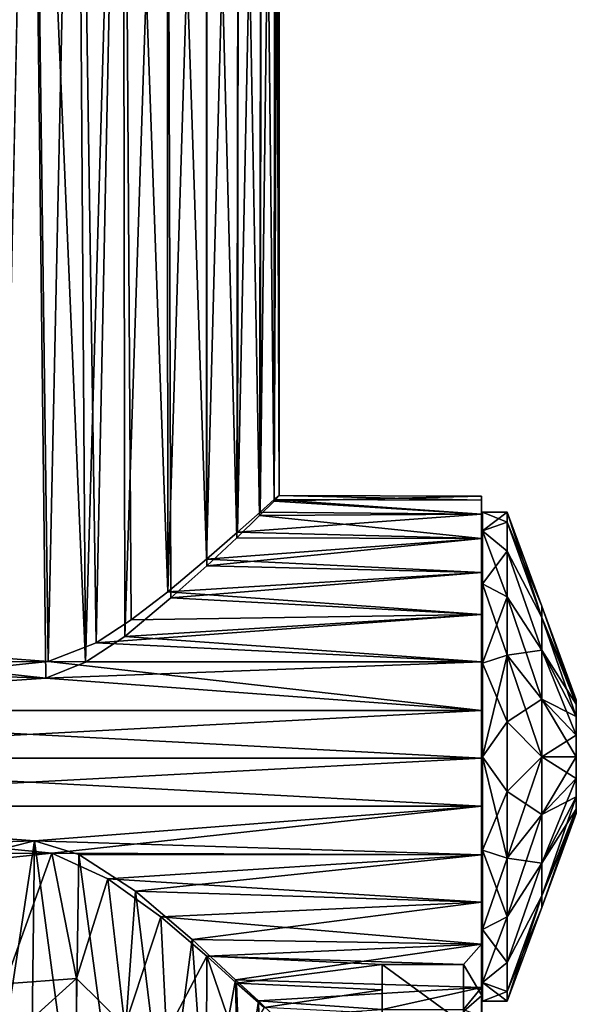
# Model space of a CAD drawing. Units: inches. Extents: x -6.3 to 6.3, y -6.2 to 6.2.
# Drawn here: x 0.5 to 1.8, y -3.3 to -1 of the extents above; entities that cross this region are included whole.
import ezdxf

# ---------------------------------------------------------------- set-up
doc = ezdxf.new("R2010")
doc.units = ezdxf.units.IN
doc.layers.get('0').update_dxf_attribs({"true_color": 0xc2ced6})

msp = doc.modelspace()

# ---------------------------------------------------------------- linework, layer by layer
for points in [[(0.5701, 0.5396), (0.6103, -2.5088), (0.5079, -2.5011), (0.5701, 0.5396)], [(0.6103, -2.5088), (0.5701, 0.5396), (0.6753, 0.5399), (0.6103, -2.5088)], [(0.6753, 0.5399), (0.7201, -2.4652), (0.6103, -2.5088), (0.6753, 0.5399)], [(0.7201, -2.4652), (0.6753, 0.5399), (0.7821, 0.5383), (0.7201, -2.4652)], [(0.8006, -2.413), (0.7201, -2.4652), (0.7821, 0.5383), (0.8006, -2.413)], [(0.8006, -2.413), (0.7821, 0.5383), (0.8849, -2.3482), (0.8006, -2.413)], [(0.7821, 0.5383), (0.8833, 0.5352), (0.8849, -2.3482), (0.7821, 0.5383)], [(0.8849, -2.3482), (0.8833, 0.5352), (0.9743, 0.5307), (0.8849, -2.3482)], [(0.8849, -2.3482), (0.9743, 0.5307), (0.9743, -2.2732), (0.8849, -2.3482)], [(0.9743, -2.2732), (0.9743, 0.5307), (1.0482, 0.5252), (0.9743, -2.2732)], [(0.9743, -2.2732), (1.0482, 0.5252), (1.0455, -2.2113), (0.9743, -2.2732)], [(1.0455, -2.2113), (1.0482, 0.5252), (1.101, 0.519), (1.0455, -2.2113)], [(1.0455, -2.2113), (1.101, 0.519), (1.0974, -2.165), (1.0455, -2.2113)], [(1.0974, -2.165), (1.101, 0.519), (1.1315, 0.5126), (1.0974, -2.165)], [(1.0974, -2.165), (1.1315, 0.5126), (1.1296, -2.1363), (1.0974, -2.165)], [(1.1295, -2.1401), (1.1315, 0.5001), (1.101, 0.4937), (1.1295, -2.1401)], [(1.1413, -2.1271), (1.1315, 0.5001), (1.1295, -2.1401), (1.1413, -2.1271)], [(1.1296, -2.1363), (1.1315, 0.5126), (1.141, 0.5063), (1.1296, -2.1363)], [(1.1296, -2.1363), (1.141, 0.5063), (1.1413, -2.1271), (1.1296, -2.1363)], [(1.1413, -2.1271), (1.141, 0.5063), (1.1315, 0.5001), (1.1413, -2.1271)], [(0.8829, 0.4775), (0.7821, 0.4742), (0.786, -2.4512), (0.8829, 0.4775)], [(0.786, -2.4512), (0.8922, -2.3625), (0.8829, 0.4775), (0.786, -2.4512)], [(0.975, -2.2887), (0.9743, 0.482), (0.8829, 0.4775), (0.975, -2.2887)], [(0.8922, -2.3625), (0.975, -2.2887), (0.8829, 0.4775), (0.8922, -2.3625)], [(1.0437, -2.2239), (1.0482, 0.4875), (0.9743, 0.482), (1.0437, -2.2239)], [(1.0437, -2.2239), (0.9743, 0.482), (0.975, -2.2887), (1.0437, -2.2239)], [(1.096, -2.1733), (1.0482, 0.4875), (1.0437, -2.2239), (1.096, -2.1733)], [(1.096, -2.1733), (1.101, 0.4937), (1.0482, 0.4875), (1.096, -2.1733)], [(1.1295, -2.1401), (1.101, 0.4937), (1.096, -2.1733), (1.1295, -2.1401)], [(0.507, -2.5364), (0.6051, -2.5469), (0.5697, 0.4703), (0.507, -2.5364)], [(0.5697, 0.4703), (0.6962, -2.5097), (0.6754, 0.4725), (0.5697, 0.4703)], [(0.6962, -2.5097), (0.5697, 0.4703), (0.6051, -2.5469), (0.6962, -2.5097)], [(0.7821, 0.4742), (0.6754, 0.4725), (0.6962, -2.5097), (0.7821, 0.4742)], [(0.6962, -2.5097), (0.786, -2.4512), (0.7821, 0.4742), (0.6962, -2.5097)], [(1.6067, -2.1699), (1.1295, -2.1401), (1.096, -2.1733), (1.6067, -2.1699)], [(1.6067, -2.1699), (1.0974, -2.165), (1.1296, -2.1363), (1.6067, -2.1699)], [(1.1295, -2.1401), (1.6067, -2.1286), (1.1413, -2.1271), (1.1295, -2.1401)], [(1.6067, -2.1699), (1.6067, -2.1286), (1.1295, -2.1401), (1.6067, -2.1699)], [(1.6067, -2.1376), (1.1296, -2.1363), (1.1413, -2.1271), (1.6067, -2.1376)], [(1.6067, -2.1376), (1.6067, -2.1699), (1.1296, -2.1363), (1.6067, -2.1376)], [(1.1413, -2.1271), (1.6067, -2.1286), (1.6067, -2.1376), (1.1413, -2.1271)], [(1.6067, -2.1286), (1.6067, -2.2259), (1.6067, -2.3043), (1.6067, -2.1286)], [(1.6067, -2.2259), (1.6067, -2.1286), (1.6067, -2.1699), (1.6067, -2.2259)], [(1.6067, -2.3043), (1.6067, -2.1286), (1.6067, -2.3043), (1.6067, -2.3043)], [(1.6067, -2.1286), (1.6067, -2.3043), (1.6067, -2.1376), (1.6067, -2.1286)], [(1.6067, -2.3043), (1.6067, -2.1699), (1.6067, -2.1376), (1.6067, -2.3043)], [(1.0455, -2.2113), (1.0974, -2.165), (1.6067, -2.1699), (1.0455, -2.2113)], [(1.6067, -2.1699), (1.6067, -2.2259), (1.0455, -2.2113), (1.6067, -2.1699)], [(1.096, -2.1733), (1.6067, -2.2259), (1.6067, -2.1699), (1.096, -2.1733)], [(1.6067, -2.1699), (1.6067, -2.3043), (1.6067, -2.2259), (1.6067, -2.1699)], [(1.6087, -2.2083), (1.6087, -2.2083), (1.6087, -2.1655), (1.6087, -2.2083)], [(1.6653, -2.1883), (1.6653, -2.1655), (1.6087, -2.1655), (1.6653, -2.1883)], [(1.6087, -2.1655), (1.6087, -2.2083), (1.6653, -2.1883), (1.6087, -2.1655)], [(1.6087, -2.2083), (1.6087, -2.1655), (1.6653, -2.1655), (1.6087, -2.2083)], [(1.6653, -2.1655), (1.6653, -2.1883), (1.6087, -2.2083), (1.6653, -2.1655)], [(1.6653, -2.1655), (1.6653, -2.1883), (1.7448, -2.4076), (1.6653, -2.1655)], [(1.7448, -2.4076), (1.7448, -2.3812), (1.6653, -2.1655), (1.7448, -2.4076)], [(1.6653, -2.1883), (1.6653, -2.1655), (1.7448, -2.3812), (1.6653, -2.1883)], [(1.6067, -2.2259), (1.096, -2.1733), (1.0437, -2.2239), (1.6067, -2.2259)], [(1.6087, -2.2083), (1.6653, -2.2547), (1.6653, -2.1883), (1.6087, -2.2083)], [(1.6087, -2.2083), (1.6653, -2.1883), (1.6653, -2.2547), (1.6087, -2.2083)], [(1.7448, -2.4076), (1.6653, -2.1883), (1.6653, -2.2547), (1.7448, -2.4076)], [(1.6653, -2.1883), (1.7448, -2.4076), (1.6653, -2.2547), (1.6653, -2.1883)], [(1.7448, -2.3812), (1.7448, -2.4076), (1.6653, -2.1883), (1.7448, -2.3812)], [(0.9743, -2.2732), (1.0455, -2.2113), (1.6067, -2.2259), (0.9743, -2.2732)], [(1.6087, -3.2465), (1.6087, -2.2083), (1.6087, -2.9424), (1.6087, -3.2465)], [(1.6087, -2.9424), (1.6087, -2.2083), (1.6087, -2.3301), (1.6087, -2.9424)], [(1.6087, -2.2083), (1.6087, -2.9424), (1.6087, -2.2083), (1.6087, -2.2083)], [(1.6087, -3.2465), (1.6087, -2.3301), (1.6087, -2.2083), (1.6087, -3.2465)], [(1.6087, -2.2083), (1.6087, -2.3301), (1.6653, -2.3595), (1.6087, -2.2083)], [(1.6653, -2.3595), (1.6653, -2.2547), (1.6087, -2.2083), (1.6653, -2.3595)], [(1.6087, -2.3301), (1.6087, -2.2083), (1.6653, -2.2547), (1.6087, -2.3301)], [(1.6067, -2.2259), (1.6067, -2.3043), (0.9743, -2.2732), (1.6067, -2.2259)], [(1.6067, -2.2259), (1.0437, -2.2239), (0.975, -2.2887), (1.6067, -2.2259)], [(0.975, -2.2887), (1.6067, -2.3043), (1.6067, -2.2259), (0.975, -2.2887)], [(1.6653, -2.2547), (1.6653, -2.3595), (1.6087, -2.3301), (1.6653, -2.2547)], [(1.6653, -2.3595), (1.7448, -2.4826), (1.6653, -2.2547), (1.6653, -2.3595)], [(1.7448, -2.4826), (1.7448, -2.4076), (1.6653, -2.2547), (1.7448, -2.4826)], [(1.6653, -2.2547), (1.7448, -2.4826), (1.6653, -2.3595), (1.6653, -2.2547)], [(1.7448, -2.4076), (1.7448, -2.4826), (1.6653, -2.2547), (1.7448, -2.4076)], [(0.9743, -2.2732), (1.6067, -2.3043), (0.8849, -2.3482), (0.9743, -2.2732)], [(0.8849, -2.3482), (1.6067, -2.3043), (1.6067, -2.4008), (0.8849, -2.3482)], [(1.6067, -2.3043), (0.975, -2.2887), (0.8922, -2.3625), (1.6067, -2.3043)], [(0.8922, -2.3625), (1.6067, -2.4008), (1.6067, -2.3043), (0.8922, -2.3625)], [(1.6067, -2.3043), (1.6067, -2.3043), (1.6067, -2.4008), (1.6067, -2.3043)], [(1.6067, -2.3043), (1.6067, -2.4008), (1.6067, -2.8408), (1.6067, -2.3043)], [(1.6067, -2.5089), (1.6067, -2.4008), (1.6067, -2.3043), (1.6067, -2.5089)], [(1.6067, -2.3043), (1.6067, -2.9531), (1.6067, -2.5089), (1.6067, -2.3043)], [(1.6067, -2.9531), (1.6067, -2.3043), (1.6067, -2.8408), (1.6067, -2.9531)], [(1.6087, -2.3301), (1.6087, -2.7274), (1.6087, -2.5124), (1.6087, -2.3301)], [(1.6087, -3.2465), (1.6087, -2.7274), (1.6087, -2.3301), (1.6087, -3.2465)], [(1.6087, -2.5124), (1.6087, -2.9424), (1.6087, -2.3301), (1.6087, -2.5124)], [(1.6087, -2.3301), (1.6087, -2.5124), (1.6653, -2.494), (1.6087, -2.3301)], [(1.6653, -2.494), (1.6653, -2.3595), (1.6087, -2.3301), (1.6653, -2.494)], [(1.6087, -2.5124), (1.6087, -2.3301), (1.6653, -2.3595), (1.6087, -2.5124)], [(0.8849, -2.3482), (1.6067, -2.4008), (0.8006, -2.413), (0.8849, -2.3482)], [(0.8922, -2.3625), (0.786, -2.4512), (1.6067, -2.4008), (0.8922, -2.3625)], [(1.6653, -2.3595), (1.6653, -2.494), (1.6087, -2.5124), (1.6653, -2.3595)], [(1.6653, -2.3595), (1.6653, -2.494), (1.7448, -2.5949), (1.6653, -2.3595)], [(1.7448, -2.5949), (1.7448, -2.4826), (1.6653, -2.3595), (1.7448, -2.5949)], [(1.6653, -2.494), (1.6653, -2.3595), (1.7448, -2.4826), (1.6653, -2.494)], [(1.8243, -2.5969), (1.7448, -2.3812), (1.7448, -2.4076), (1.8243, -2.5969)], [(1.7448, -2.3812), (1.8243, -2.5969), (1.8243, -2.6068), (1.7448, -2.3812)], [(1.8243, -2.6068), (1.7448, -2.4076), (1.7448, -2.3812), (1.8243, -2.6068)], [(1.6067, -2.4008), (1.6067, -2.5089), (0.7201, -2.4652), (1.6067, -2.4008)], [(0.7201, -2.4652), (0.8006, -2.413), (1.6067, -2.4008), (0.7201, -2.4652)], [(1.6067, -2.4008), (0.786, -2.4512), (1.6067, -2.5089), (1.6067, -2.4008)], [(1.6067, -2.731), (1.6067, -2.4008), (1.6067, -2.5089), (1.6067, -2.731)], [(1.6067, -2.731), (1.6067, -2.8408), (1.6067, -2.4008), (1.6067, -2.731)], [(1.7448, -2.4076), (1.8243, -2.6068), (1.8243, -2.5969), (1.7448, -2.4076)], [(1.8243, -2.6068), (1.7448, -2.4076), (1.7448, -2.4826), (1.8243, -2.6068)], [(1.7448, -2.4076), (1.8243, -2.6068), (1.8243, -2.6351), (1.7448, -2.4076)], [(1.8243, -2.6351), (1.7448, -2.4826), (1.7448, -2.4076), (1.8243, -2.6351)], [(1.6067, -2.5089), (0.6103, -2.5088), (0.7201, -2.4652), (1.6067, -2.5089)], [(0.6962, -2.5097), (1.6067, -2.5089), (0.786, -2.4512), (0.6962, -2.5097)], [(1.7448, -2.4826), (1.7448, -2.5949), (1.6653, -2.494), (1.7448, -2.4826)], [(1.8243, -2.6351), (1.7448, -2.4826), (1.7448, -2.5949), (1.8243, -2.6351)], [(1.7448, -2.4826), (1.8243, -2.6351), (1.8243, -2.6068), (1.7448, -2.4826)], [(1.7448, -2.4826), (1.8243, -2.6351), (1.8243, -2.6775), (1.7448, -2.4826)], [(1.8243, -2.6775), (1.7448, -2.5949), (1.7448, -2.4826), (1.8243, -2.6775)], [(0.6103, -2.5088), (-0.4702, -2.5089), (0.5079, -2.5011), (0.6103, -2.5088)], [(-0.4702, -2.5089), (0.6103, -2.5088), (-0.4702, -2.6212), (-0.4702, -2.5089)], [(1.6067, -2.6212), (-0.4702, -2.6212), (0.6103, -2.5088), (1.6067, -2.6212)], [(0.6051, -2.5469), (0.507, -2.5364), (-0.4702, -2.5089), (0.6051, -2.5469)], [(-0.4702, -2.6212), (0.6051, -2.5469), (-0.4702, -2.5089), (-0.4702, -2.6212)], [(1.6067, -2.5089), (0.6962, -2.5097), (0.6051, -2.5469), (1.6067, -2.5089)], [(1.6067, -2.6212), (1.6067, -2.5089), (0.6051, -2.5469), (1.6067, -2.6212)], [(1.6067, -2.5089), (1.6067, -2.6212), (0.6103, -2.5088), (1.6067, -2.5089)], [(1.6067, -2.5089), (1.6067, -2.6212), (1.6067, -2.731), (1.6067, -2.5089)], [(1.6067, -2.6212), (1.6067, -2.5089), (1.6067, -2.731), (1.6067, -2.6212)], [(1.6067, -2.9531), (1.6067, -2.731), (1.6067, -2.5089), (1.6067, -2.9531)], [(1.6653, -2.6474), (1.6653, -2.494), (1.6087, -2.5124), (1.6653, -2.6474)], [(1.6087, -2.7274), (1.6087, -2.5124), (1.6653, -2.494), (1.6087, -2.7274)], [(1.6653, -2.494), (1.6653, -2.6474), (1.6087, -2.7274), (1.6653, -2.494)], [(1.6653, -2.494), (1.6653, -2.6474), (1.7448, -2.7274), (1.6653, -2.494)], [(1.7448, -2.7274), (1.7448, -2.5949), (1.6653, -2.494), (1.7448, -2.7274)], [(1.6653, -2.6474), (1.6653, -2.494), (1.7448, -2.5949), (1.6653, -2.6474)], [(1.6087, -2.5124), (1.6087, -2.7274), (1.6087, -2.9424), (1.6087, -2.5124)], [(1.6087, -2.5124), (1.6087, -2.7274), (1.6653, -2.6474), (1.6087, -2.5124)], [(1.6067, -2.6212), (0.6051, -2.5469), (-0.4702, -2.6212), (1.6067, -2.6212)], [(1.7448, -2.5949), (1.7448, -2.7274), (1.6653, -2.6474), (1.7448, -2.5949)], [(1.7448, -2.5949), (1.8243, -2.6775), (1.8243, -2.6351), (1.7448, -2.5949)], [(1.8243, -2.6775), (1.7448, -2.5949), (1.7448, -2.7274), (1.8243, -2.6775)], [(1.8243, -2.7274), (1.7448, -2.7274), (1.7448, -2.5949), (1.8243, -2.7274)], [(1.7448, -2.5949), (1.8243, -2.6775), (1.8243, -2.7274), (1.7448, -2.5949)], [(1.8243, -2.6068), (1.8243, -2.6068), (1.8243, -2.5969), (1.8243, -2.6068)], [(1.6067, -2.6212), (-0.4702, -2.6212), (-0.4702, -2.731), (1.6067, -2.6212)], [(-0.4702, -2.731), (1.6067, -2.731), (1.6067, -2.6212), (-0.4702, -2.731)], [(1.6067, -2.731), (-0.4702, -2.731), (-0.4702, -2.6212), (1.6067, -2.731)], [(-0.4702, -2.6212), (1.6067, -2.6212), (1.6067, -2.731), (-0.4702, -2.6212)], [(1.8243, -2.7274), (1.8243, -2.6068), (1.8243, -2.6775), (1.8243, -2.7274)], [(1.8243, -2.6775), (1.8243, -2.6068), (1.8243, -2.6351), (1.8243, -2.6775)], [(1.8243, -2.6068), (1.8243, -2.6775), (1.8243, -2.6351), (1.8243, -2.6068)], [(1.8243, -2.6775), (1.8243, -2.6068), (1.8243, -2.7274), (1.8243, -2.6775)], [(1.8243, -2.7274), (1.8243, -2.8479), (1.8243, -2.6068), (1.8243, -2.7274)], [(1.8243, -2.6068), (1.8243, -2.8479), (1.8243, -2.6068), (1.8243, -2.6068)], [(1.8243, -2.8479), (1.8243, -2.6068), (1.8243, -2.8479), (1.8243, -2.8479)], [(1.8243, -2.8479), (1.8243, -2.7274), (1.8243, -2.6068), (1.8243, -2.8479)], [(1.6653, -2.8074), (1.6653, -2.6474), (1.6087, -2.7274), (1.6653, -2.8074)], [(1.6087, -2.7274), (1.6653, -2.6474), (1.6653, -2.8074), (1.6087, -2.7274)], [(1.6653, -2.8074), (1.7448, -2.7274), (1.6653, -2.6474), (1.6653, -2.8074)], [(1.6653, -2.6474), (1.7448, -2.7274), (1.6653, -2.8074), (1.6653, -2.6474)], [(1.7448, -2.7274), (1.8243, -2.7274), (1.8243, -2.6775), (1.7448, -2.7274)], [(1.6067, -2.731), (-0.4702, -2.731), (-0.4702, -2.8408), (1.6067, -2.731)], [(-0.4702, -2.8408), (1.6067, -2.8408), (1.6067, -2.731), (-0.4702, -2.8408)], [(1.6067, -2.8408), (-0.4702, -2.8408), (-0.4702, -2.731), (1.6067, -2.8408)], [(-0.4702, -2.731), (1.6067, -2.731), (1.6067, -2.8408), (-0.4702, -2.731)], [(1.6067, -2.9531), (1.6067, -2.8408), (1.6067, -2.731), (1.6067, -2.9531)], [(1.6087, -2.9424), (1.6087, -2.7274), (1.6087, -3.2465), (1.6087, -2.9424)], [(1.6087, -2.7274), (1.6087, -2.9424), (1.6653, -2.9608), (1.6087, -2.7274)], [(1.6653, -2.9608), (1.6653, -2.8074), (1.6087, -2.7274), (1.6653, -2.9608)], [(1.6087, -2.9424), (1.6087, -2.7274), (1.6653, -2.8074), (1.6087, -2.9424)], [(1.7448, -2.8599), (1.7448, -2.7274), (1.6653, -2.8074), (1.7448, -2.8599)], [(1.6653, -2.9608), (1.6653, -2.8074), (1.7448, -2.7274), (1.6653, -2.9608)], [(1.7448, -2.7274), (1.7448, -2.8599), (1.6653, -2.9608), (1.7448, -2.7274)], [(1.7448, -2.8599), (1.8243, -2.7773), (1.8243, -2.7274), (1.7448, -2.8599)], [(1.8243, -2.7274), (1.7448, -2.7274), (1.7448, -2.8599), (1.8243, -2.7274)], [(1.7448, -2.7274), (1.8243, -2.7274), (1.8243, -2.7773), (1.7448, -2.7274)], [(1.8243, -2.7773), (1.7448, -2.8599), (1.7448, -2.7274), (1.8243, -2.7773)], [(1.8243, -2.7773), (1.8243, -2.8197), (1.8243, -2.7274), (1.8243, -2.7773)], [(1.8243, -2.7274), (1.8243, -2.8197), (1.8243, -2.7773), (1.8243, -2.7274)], [(1.8243, -2.8197), (1.8243, -2.7274), (1.8243, -2.8479), (1.8243, -2.8197)], [(1.8243, -2.8479), (1.8243, -2.7274), (1.8243, -2.8197), (1.8243, -2.8479)], [(1.7448, -2.9722), (1.8243, -2.8197), (1.8243, -2.7773), (1.7448, -2.9722)], [(1.8243, -2.7773), (1.7448, -2.8599), (1.7448, -2.9722), (1.8243, -2.7773)], [(1.7448, -2.8599), (1.8243, -2.7773), (1.8243, -2.8197), (1.7448, -2.8599)], [(1.6653, -2.8074), (1.6653, -2.9608), (1.6087, -2.9424), (1.6653, -2.8074)], [(1.6653, -2.8074), (1.6653, -2.9608), (1.7448, -2.8599), (1.6653, -2.8074)], [(1.7448, -3.0472), (1.8243, -2.8479), (1.8243, -2.8197), (1.7448, -3.0472)], [(1.8243, -2.8197), (1.7448, -2.9722), (1.7448, -3.0472), (1.8243, -2.8197)], [(1.7448, -2.9722), (1.8243, -2.8197), (1.8243, -2.8479), (1.7448, -2.9722)], [(1.8243, -2.8197), (1.7448, -2.9722), (1.7448, -2.8599), (1.8243, -2.8197)], [(-0.4702, -2.9531), (0.5786, -2.9208), (-0.4702, -2.8408), (-0.4702, -2.9531)], [(1.6067, -2.8408), (-0.4702, -2.8408), (0.5786, -2.9208), (1.6067, -2.8408)], [(0.6188, -2.9491), (-0.4702, -2.9531), (-0.4702, -2.8408), (0.6188, -2.9491)], [(1.6067, -2.8408), (0.6188, -2.9491), (-0.4702, -2.8408), (1.6067, -2.8408)], [(1.6067, -2.8408), (0.5786, -2.9208), (1.6067, -2.9531), (1.6067, -2.8408)], [(1.6067, -2.9531), (0.6188, -2.9491), (1.6067, -2.8408), (1.6067, -2.9531)], [(1.6067, -3.0612), (1.6067, -2.8408), (1.6067, -2.9531), (1.6067, -3.0612)], [(1.6067, -3.2574), (1.6067, -2.8408), (1.6067, -3.0612), (1.6067, -3.2574)], [(1.6067, -2.8408), (1.6067, -3.2574), (1.6067, -2.9531), (1.6067, -2.8408)], [(1.8243, -2.8479), (1.7448, -3.0472), (1.7448, -3.0736), (1.8243, -2.8479)], [(1.7448, -3.0736), (1.8243, -2.8579), (1.8243, -2.8479), (1.7448, -3.0736)], [(1.7448, -3.0472), (1.8243, -2.8479), (1.8243, -2.8579), (1.7448, -3.0472)], [(1.8243, -2.8479), (1.7448, -3.0472), (1.7448, -2.9722), (1.8243, -2.8479)], [(1.8243, -2.8479), (1.8243, -2.8479), (1.8243, -2.8579), (1.8243, -2.8479)], [(1.7448, -2.9722), (1.7448, -2.8599), (1.6653, -2.9608), (1.7448, -2.9722)], [(1.6653, -3.0953), (1.6653, -2.9608), (1.7448, -2.8599), (1.6653, -3.0953)], [(1.7448, -2.8599), (1.7448, -2.9722), (1.6653, -3.0953), (1.7448, -2.8599)], [(1.8243, -2.8579), (1.7448, -3.0736), (1.7448, -3.0472), (1.8243, -2.8579)], [(0.5786, -2.9208), (-0.4702, -2.9531), (0.4691, -2.9485), (0.5786, -2.9208)], [(0.5786, -2.9208), (0.4691, -2.9485), (0.4738, -3.6062), (0.5786, -2.9208)], [(0.4738, -3.6062), (0.5714, -3.5276), (0.5786, -2.9208), (0.4738, -3.6062)], [(0.5786, -2.9208), (0.5714, -3.5276), (0.6707, -3.6061), (0.5786, -2.9208)], [(1.6067, -2.9531), (0.5786, -2.9208), (0.6806, -2.9521), (1.6067, -2.9531)], [(0.6707, -3.6061), (0.6806, -2.9521), (0.5786, -2.9208), (0.6707, -3.6061)], [(0.4862, -2.9625), (-0.4702, -2.9531), (0.6188, -2.9491), (0.4862, -2.9625)], [(0.4862, -2.9625), (0.6188, -2.9491), (0.5106, -3.2494), (0.4862, -2.9625)], [(0.6188, -2.9491), (0.675, -3.2369), (0.5106, -3.2494), (0.6188, -2.9491)], [(0.7471, -3.0079), (0.6188, -2.9491), (1.6067, -2.9531), (0.7471, -3.0079)], [(0.675, -3.2369), (0.6188, -2.9491), (0.7471, -3.0079), (0.675, -3.2369)], [(0.6806, -2.9521), (0.6707, -3.6061), (0.7695, -3.6109), (0.6806, -2.9521)], [(1.6067, -2.9531), (0.6806, -2.9521), (0.811, -3.036), (1.6067, -2.9531)], [(0.7695, -3.6109), (0.811, -3.036), (0.6806, -2.9521), (0.7695, -3.6109)], [(0.7471, -3.0079), (1.6067, -2.9531), (1.6067, -3.0612), (0.7471, -3.0079)], [(0.811, -3.036), (1.6067, -3.0612), (1.6067, -2.9531), (0.811, -3.036)], [(1.6067, -2.9531), (1.6068, -3.2762), (1.6067, -3.0612), (1.6067, -2.9531)], [(1.6068, -3.2762), (1.6067, -2.9531), (1.6067, -3.2574), (1.6068, -3.2762)], [(1.6087, -2.9424), (1.6087, -3.1247), (1.6087, -3.2465), (1.6087, -2.9424)], [(1.6087, -3.2465), (1.6087, -2.9424), (1.6087, -3.2465), (1.6087, -3.2465)], [(1.6087, -3.2465), (1.6087, -3.1247), (1.6087, -2.9424), (1.6087, -3.2465)], [(1.6087, -2.9424), (1.6087, -3.1247), (1.6653, -3.0953), (1.6087, -2.9424)], [(1.6653, -3.0953), (1.6653, -2.9608), (1.6087, -2.9424), (1.6653, -3.0953)], [(1.6087, -3.1247), (1.6087, -2.9424), (1.6653, -2.9608), (1.6087, -3.1247)], [(1.6653, -2.9608), (1.6653, -3.0953), (1.6087, -3.1247), (1.6653, -2.9608)], [(1.6653, -2.9608), (1.6653, -3.0953), (1.7448, -2.9722), (1.6653, -2.9608)], [(1.6653, -3.2001), (1.7448, -2.9722), (1.6653, -3.0953), (1.6653, -3.2001)], [(1.6653, -3.2001), (1.7448, -3.0472), (1.7448, -2.9722), (1.6653, -3.2001)], [(1.7448, -2.9722), (1.6653, -3.2001), (1.6653, -3.0953), (1.7448, -2.9722)], [(1.6653, -3.2001), (1.7448, -2.9722), (1.7448, -3.0472), (1.6653, -3.2001)], [(0.7471, -3.0079), (0.7866, -3.3465), (0.675, -3.2369), (0.7471, -3.0079)], [(1.6067, -3.0612), (0.8691, -3.0955), (0.7471, -3.0079), (1.6067, -3.0612)], [(0.7471, -3.0079), (0.8691, -3.0955), (0.7866, -3.3465), (0.7471, -3.0079)], [(0.881, -3.6067), (0.811, -3.036), (0.7695, -3.6109), (0.881, -3.6067)], [(1.6067, -3.0612), (0.811, -3.036), (0.941, -3.1474), (1.6067, -3.0612)], [(0.811, -3.036), (0.881, -3.6067), (0.941, -3.1474), (0.811, -3.036)], [(1.6653, -3.2665), (1.7448, -3.0472), (1.6653, -3.2001), (1.6653, -3.2665)], [(1.7448, -3.0736), (1.7448, -3.0472), (1.6653, -3.2665), (1.7448, -3.0736)], [(1.7448, -3.0472), (1.6653, -3.2665), (1.6653, -3.2001), (1.7448, -3.0472)], [(1.7448, -3.0472), (1.7448, -3.0736), (1.6653, -3.2892), (1.7448, -3.0472)], [(1.6653, -3.2892), (1.6653, -3.2665), (1.7448, -3.0472), (1.6653, -3.2892)], [(0.8691, -3.0955), (1.6067, -3.0612), (1.6067, -3.1577), (0.8691, -3.0955)], [(1.6067, -3.0612), (0.941, -3.1474), (1.6067, -3.1577), (1.6067, -3.0612)], [(1.6067, -3.1577), (1.6067, -3.2574), (1.6067, -3.0612), (1.6067, -3.1577)], [(1.6068, -3.2762), (1.6067, -3.1577), (1.6067, -3.0612), (1.6068, -3.2762)], [(1.6653, -3.2665), (1.6653, -3.2892), (1.7448, -3.0736), (1.6653, -3.2665)], [(0.7866, -3.3465), (0.8691, -3.0955), (0.8824, -3.3619), (0.7866, -3.3465)], [(1.6067, -3.1577), (0.9748, -3.186), (0.8691, -3.0955), (1.6067, -3.1577)], [(0.8691, -3.0955), (0.9748, -3.186), (0.8824, -3.3619), (0.8691, -3.0955)], [(1.6653, -3.2001), (1.6653, -3.0953), (1.6087, -3.1247), (1.6653, -3.2001)], [(1.6087, -3.2465), (1.6087, -3.1247), (1.6653, -3.0953), (1.6087, -3.2465)], [(1.6653, -3.0953), (1.6653, -3.2001), (1.6087, -3.2465), (1.6653, -3.0953)], [(1.6087, -3.1247), (1.6087, -3.2465), (1.6653, -3.2001), (1.6087, -3.1247)], [(0.941, -3.1474), (0.881, -3.6067), (0.9742, -3.6052), (0.941, -3.1474)], [(1.6067, -3.1577), (0.941, -3.1474), (1.0411, -3.2401), (1.6067, -3.1577)], [(1.0411, -3.2401), (0.941, -3.1474), (0.9742, -3.6052), (1.0411, -3.2401)], [(1.6067, -3.1577), (1.5652, -3.2046), (0.9748, -3.186), (1.6067, -3.1577)], [(1.6067, -3.2574), (1.6067, -3.1577), (1.0411, -3.2401), (1.6067, -3.2574)], [(1.5652, -3.2046), (1.6067, -3.1577), (1.6068, -3.2762), (1.5652, -3.2046)], [(0.9748, -3.186), (0.9743, -3.3939), (0.8824, -3.3619), (0.9748, -3.186)], [(1.0482, -3.4003), (0.9743, -3.3939), (0.9748, -3.186), (1.0482, -3.4003)], [(1.3778, -3.2046), (1.0432, -3.2477), (0.9748, -3.186), (1.3778, -3.2046)], [(1.5652, -3.2046), (1.3778, -3.2046), (0.9748, -3.186), (1.5652, -3.2046)], [(0.9748, -3.186), (1.0432, -3.2477), (1.0482, -3.4003), (0.9748, -3.186)], [(1.3778, -3.2046), (1.3778, -3.2627), (1.0432, -3.2477), (1.3778, -3.2046)], [(1.3778, -3.2046), (1.5652, -3.2046), (1.5652, -3.341), (1.3778, -3.2046)], [(1.5652, -3.341), (1.3778, -3.341), (1.3778, -3.2046), (1.5652, -3.341)], [(1.3778, -3.341), (1.3778, -3.2627), (1.3778, -3.2046), (1.3778, -3.341)], [(1.5652, -3.341), (1.5652, -3.2046), (1.5653, -3.3129), (1.5652, -3.341)], [(1.5653, -3.3129), (1.5652, -3.2046), (1.6068, -3.2762), (1.5653, -3.3129)], [(1.6087, -3.2465), (1.6653, -3.2665), (1.6653, -3.2001), (1.6087, -3.2465)], [(1.6653, -3.2001), (1.6653, -3.2665), (1.6087, -3.2465), (1.6653, -3.2001)], [(0.5146, -3.3827), (0.5106, -3.2494), (0.675, -3.2369), (0.5146, -3.3827)], [(0.675, -3.2369), (0.6754, -3.3828), (0.5146, -3.3827), (0.675, -3.2369)], [(0.675, -3.2369), (0.7866, -3.3465), (0.6754, -3.3828), (0.675, -3.2369)], [(1.0411, -3.2401), (0.9742, -3.6052), (1.0487, -3.5982), (1.0411, -3.2401)], [(1.6067, -3.2574), (1.0411, -3.2401), (1.094, -3.2886), (1.6067, -3.2574)], [(1.094, -3.2886), (1.0411, -3.2401), (1.0487, -3.5982), (1.094, -3.2886)], [(1.0432, -3.2477), (1.3778, -3.2627), (1.1064, -3.3033), (1.0432, -3.2477)], [(1.0482, -3.4003), (1.0432, -3.2477), (1.1064, -3.3033), (1.0482, -3.4003)], [(1.6067, -3.2574), (1.094, -3.2886), (1.3778, -3.3082), (1.6067, -3.2574)], [(1.6067, -3.2574), (1.3778, -3.3082), (1.5652, -3.3082), (1.6067, -3.2574)], [(1.6067, -3.2574), (1.5652, -3.3082), (1.6067, -3.3244), (1.6067, -3.2574)], [(1.6067, -3.2574), (1.6067, -3.3244), (1.6068, -3.3325), (1.6067, -3.2574)], [(1.6067, -3.2574), (1.6068, -3.3325), (1.6068, -3.2762), (1.6067, -3.2574)], [(1.6087, -3.2465), (1.6087, -3.2465), (1.6087, -3.2892), (1.6087, -3.2465)], [(1.6087, -3.2465), (1.6087, -3.2892), (1.6653, -3.2892), (1.6087, -3.2465)], [(1.6653, -3.2892), (1.6653, -3.2665), (1.6087, -3.2465), (1.6653, -3.2892)], [(1.6087, -3.2892), (1.6087, -3.2465), (1.6653, -3.2665), (1.6087, -3.2892)], [(1.1064, -3.3033), (1.3778, -3.2627), (1.3778, -3.3172), (1.1064, -3.3033)], [(1.3778, -3.4599), (1.3778, -3.3172), (1.3778, -3.2627), (1.3778, -3.4599)], [(1.3778, -3.4599), (1.3778, -3.2627), (1.3778, -3.341), (1.3778, -3.4599)], [(1.5653, -3.3129), (1.6068, -3.2762), (1.6068, -3.3325), (1.5653, -3.3129)], [(1.6653, -3.2665), (1.6653, -3.2892), (1.6087, -3.2892), (1.6653, -3.2665)], [(1.1006, -3.5869), (1.094, -3.2886), (1.0487, -3.5982), (1.1006, -3.5869)], [(1.1308, -3.324), (1.3778, -3.3082), (1.094, -3.2886), (1.1308, -3.324)], [(1.094, -3.2886), (1.1006, -3.5869), (1.1308, -3.324), (1.094, -3.2886)]]:
    msp.add_lwpolyline(points)

doc.saveas('drawing.dxf')
